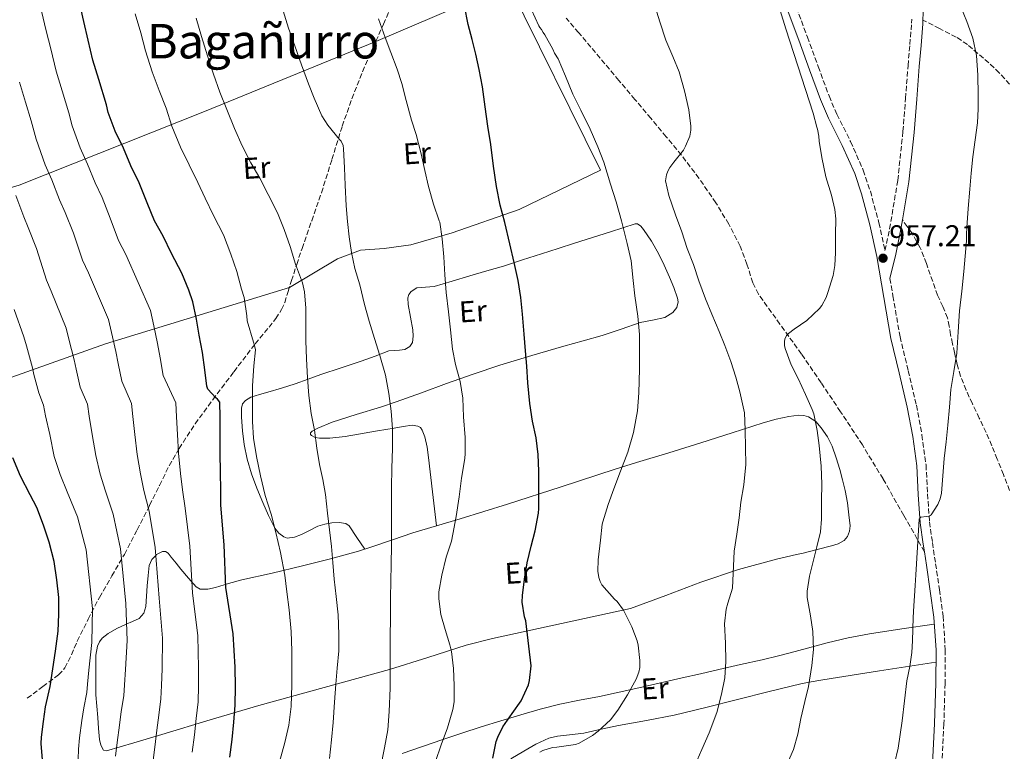
# Model space of a CAD drawing. Units: metres. Extents: x 586865 to 590302, y 4738233 to 4740590.
# Drawn here: x 587519 to 587848, y 4739575 to 4739819 of the extents above; entities that cross this region are included whole.
import ezdxf
from ezdxf.enums import TextEntityAlignment as Align

# ---------------------------------------------------------------- set-up
doc = ezdxf.new("R2010")
doc.units = ezdxf.units.M
doc.header["$MEASUREMENT"] = 0
doc.linetypes.add('DGN Style 3', pattern=[2.435891, 1.739922, -0.695969])
for name, color, linetype, lineweight in [('Abrevadero puntual', 7, 'Continuous', 0), ('Camino', 7, 'DGN Style 3', 0), ('Cota de punto acotado terreno', 7, 'Continuous', 0), ('Curva de nivel directora', 30, 'Continuous', 30), ('Curva de nivel intermedia', 30, 'Continuous', 0), ('Etiqueta de uso rústico', 92, 'Continuous', 0), ('Línea de cambio de uso (parcela vista)', 92, 'Continuous', 0), ('Margen derecho', 7, 'Continuous', 0), ('Punto acotado terreno (símbolo)', 7, 'Continuous', 0), ('Senda', 7, 'DGN Style 3', 0), ('Texto de Área (paraje) menor', 7, 'Continuous', 0)]:
    doc.layers.add(name, color=color, linetype=linetype, lineweight=lineweight)
doc.styles.add('Style-Arial', font='arial.ttf')

# ---------------------------------------------------------------- blocks, each defined once
blk = doc.blocks.new('5PATER')
at = {"layer": 'Abrevadero puntual', "linetype": 'Continuous', "lineweight": 0}
h = blk.add_hatch(color=51, dxfattribs=at)
edge = h.paths.add_edge_path()
edge.add_ellipse((0, 0), major_axis=(-0.11, -0.111), ratio=0.999422, start_angle=0, end_angle=360)

msp = doc.modelspace()

# ---------------------------------------------------------------- linework, layer by layer
at = {"layer": 'Camino', "color": 7, "linetype": 'DGN Style 3', "lineweight": 0}
for points in [[(587777.7, 4739825.19, 959.89), (587782.2, 4739812.98, 959.53), (587785.83, 4739803.1, 959.17), (587789.43, 4739793.31, 958.8), (587792.05, 4739787.21, 958.54), (587796.62, 4739778.08, 958.15), (587800.87, 4739768.52, 957.77), (587803.22, 4739761.51, 957.56), (587806.08, 4739751, 957.33), (587808.1, 4739741.71, 956.83), (587809.63, 4739748.97, 956.62), (587812.37, 4739765.16, 956.42), (587814.1, 4739781.51, 956.49), (587814.95, 4739792.49, 956.58), (587815.79, 4739803.46, 956.67), (587816.38, 4739810.52, 956.74), (587816.98, 4739817.58, 956.65), (587817.03, 4739818.9, 956.59)], [(587809.75, 4739732.41, 957.05), (587810.74, 4739726.58, 956.98), (587813.12, 4739712.98, 956.8), (587815.83, 4739701.62, 956.57), (587818.58, 4739690.07, 956.25), (587820.41, 4739680.18, 955.92), (587821.8, 4739670.17, 955.6), (587822.31, 4739660.52, 955.3), (587822.93, 4739651.14, 954.99), (587823.95, 4739644.24, 954.67), (587824.99, 4739637.21, 954.32), (587826.25, 4739628.53, 953.87), (587827.46, 4739619.71, 953.44), (587828.22, 4739608.46, 953), (587828.13, 4739597.26, 952.64), (587827.75, 4739583.74, 952.2), (587827.03, 4739570.2, 951.8)]]:
    msp.add_polyline3d(points, dxfattribs=at)
at = {"layer": 'Curva de nivel directora', "color": 30, "linetype": 'Continuous', "lineweight": 30, "flags": 128}
for points, elevation in [([(587589.52, 4739572.7), (587590.25, 4739578.56), (587590.8, 4739584.37), (587591.28, 4739590), (587591.39, 4739596.1), (587591.26, 4739602.66), (587590.56, 4739613.84), (587588.14, 4739629.22), (587587.63, 4739643.46), (587586.54, 4739656.74), (587586.45, 4739662.1), (587586.4, 4739667.46), (587586.21, 4739674.46), (587586.21, 4739680.35), (587586.26, 4739686.08), (587586.18, 4739691.1), (587585.33, 4739692.14), (587584.77, 4739692.54), (587582.13, 4739695.5), (587581.86, 4739696.51), (587581.1, 4739701.94), (587580.34, 4739707.74), (587579.22, 4739713.46), (587578.37, 4739718.83), (587577.17, 4739724.61), (587575.81, 4739728.54), (587573.46, 4739734.16), (587570.05, 4739740.77), (587567.22, 4739746.53), (587564.4, 4739751.66), (587561.92, 4739757.66), (587559.22, 4739764.37), (587556.51, 4739770.05), (587553.97, 4739775.84), (587551.19, 4739781.6), (587548.91, 4739787.78), (587548.35, 4739790.4), (587545.73, 4739798.82), (587543.79, 4739805.28), (587542.26, 4739811.89), (587540.72, 4739818.14), (587539.28, 4739824.48)], 1000), ([(587677.21, 4739572.35), (587678.38, 4739577.9), (587678.86, 4739579.28), (587680.62, 4739582.72), (587683.64, 4739587.25), (587686.67, 4739591.49), (587689.2, 4739596.8), (587689.53, 4739598.19), (587690.09, 4739603.1), (587688.22, 4739618.09), (587687.77, 4739619.45), (587687.01, 4739624.43), (587687.12, 4739626.62), (587687.76, 4739632), (587688.73, 4739637.53), (587690.06, 4739643.04), (587691.41, 4739648.16), (587692.53, 4739654.06), (587692.59, 4739655.6), (587692.59, 4739661.33), (587692.61, 4739668.05), (587692.41, 4739673.68), (587691.73, 4739679.18), (587690.48, 4739684.81), (587689.57, 4739690.64), (587688.97, 4739697.58), (587688.64, 4739703.13), (587688.16, 4739708.3), (587687.73, 4739713.77), (587687.15, 4739720.45), (587686.54, 4739726), (587685.74, 4739731.76), (587684.38, 4739737.73), (587682.94, 4739744), (587681.23, 4739751.09), (587679.7, 4739756.91), (587678.43, 4739763.1), (587677.5, 4739769.92), (587676.53, 4739777.17), (587675.55, 4739783.26), (587674.72, 4739789.68), (587673.78, 4739796.4), (587672.72, 4739802.11), (587671.62, 4739807.28), (587670.35, 4739812.19), (587669.03, 4739817.17), (587667.83, 4739823.37)], 975), ([(587527.02, 4739571.78), (587526.51, 4739577.22), (587526.61, 4739579.36), (587527.28, 4739584.5), (587528.03, 4739589.46), (587529.57, 4739596.26), (587530.38, 4739602.16), (587531.34, 4739608.07), (587532.19, 4739614.75), (587532.48, 4739620.32), (587532.4, 4739625.95), (587531.74, 4739631.81), (587530.86, 4739637.95), (587529.23, 4739644.35), (587527.31, 4739650.05), (587525.07, 4739656.02), (587522.81, 4739660.21), (587519.63, 4739666.48), (587517.12, 4739672.51)], 1025)]:
    msp.add_lwpolyline(points, dxfattribs=dict(at, elevation=elevation))
at = {"layer": 'Curva de nivel intermedia', "color": 30, "linetype": 'Continuous', "lineweight": 0, "flags": 128}
for points, elevation in [([(587775.52, 4739570.59), (587777.56, 4739575.26), (587778.99, 4739580.29), (587780.01, 4739585.55), (587781.37, 4739591.21), (587782.62, 4739596.19), (587783.71, 4739603.23), (587784.2, 4739608.56), (587784, 4739614.62), (587783.2, 4739619.85), (587782.11, 4739625.9), (587782.13, 4739628.03), (587782.89, 4739633.05), (587784.14, 4739637.97), (587785.39, 4739642.85), (587786.56, 4739647.85), (587786.96, 4739652.09), (587786.96, 4739658.25), (587787.01, 4739663.77), (587786.8, 4739669.71), (587786.08, 4739676.65), (587785.44, 4739681.68), (587784.37, 4739687.21), (587783.84, 4739688.7), (587781.61, 4739693.71), (587779.09, 4739699.07), (587776.81, 4739703.63), (587774.77, 4739708.99), (587774.61, 4739709.98), (587774.61, 4739711.34), (587774.73, 4739712.17), (587775.28, 4739713.34), (587775.87, 4739714), (587777.81, 4739715.45), (587782.02, 4739718.33), (587786.26, 4739722.35), (587787.01, 4739723.4), (587788.42, 4739726.04), (587789.01, 4739727.72), (587790.78, 4739733.42), (587791.38, 4739736.73), (587791.55, 4739740.96), (587791.62, 4739747.12), (587791.73, 4739752.28), (587791.38, 4739755.44), (587790.22, 4739760.24), (587788.4, 4739766.32), (587787.04, 4739772.73), (587786.13, 4739778.22), (587786.06, 4739779.92), (587785.6, 4739782.22), (587785.31, 4739782.92), (587784.1, 4739787.53), (587781.53, 4739795.44), (587778.96, 4739803.34), (587775.03, 4739815.72), (587771.28, 4739828.11)], 960), ([(587744.6, 4739569.87), (587746.99, 4739575.23), (587749.44, 4739580.81), (587752.03, 4739587.55), (587753.55, 4739593.69), (587754.65, 4739599.17), (587755.02, 4739604.54), (587754.88, 4739610.69), (587754.54, 4739617.13), (587755.05, 4739622.09), (587755.61, 4739624.06), (587757.18, 4739629.09), (587757.82, 4739641.36), (587758.7, 4739647.09), (587759.44, 4739652.48), (587760.01, 4739657.77), (587760.99, 4739663.53), (587761.63, 4739670.29), (587761.5, 4739675.93), (587761.44, 4739681.9), (587761.25, 4739687.57), (587761.02, 4739688.59), (587759.66, 4739694.59), (587758.32, 4739699.47), (587756.7, 4739704.64), (587754.62, 4739710.06), (587752.74, 4739714.75), (587750.29, 4739720.53), (587748.21, 4739725.65), (587745.95, 4739731.58), (587744.21, 4739737.05), (587742.14, 4739742.37), (587740.26, 4739747.95), (587738.24, 4739753.66), (587736.02, 4739760.06), (587734.91, 4739764.96), (587735.14, 4739767.01), (587735.6, 4739768.22), (587736.29, 4739769.39), (587737.66, 4739771.18), (587740.83, 4739775.21), (587741.58, 4739776.53), (587742.98, 4739779.85), (587743.28, 4739781.87), (587743.3, 4739783.28), (587742.62, 4739788.72), (587741.18, 4739795.04), (587739.44, 4739801.36), (587737.33, 4739806.54), (587735.02, 4739811.89), (587733.01, 4739818), (587730.93, 4739824.48)], 965), ([(587576.97, 4739574.31), (587577.72, 4739580.14), (587578.28, 4739585.54), (587578.89, 4739591.06), (587579.05, 4739596.32), (587579.07, 4739602.42), (587578.77, 4739613.1), (587577.01, 4739627.47), (587576.1, 4739643.04), (587574.56, 4739655.76), (587573.64, 4739661.87), (587573.01, 4739667.34), (587572.39, 4739674.09), (587572.01, 4739680.35), (587571.7, 4739686.2), (587571.45, 4739690.87), (587567.26, 4739700.02), (587566.29, 4739705.89), (587565.31, 4739710.73), (587564.17, 4739716.59), (587563.07, 4739721.68), (587554.78, 4739740.41), (587552.37, 4739745.07), (587549.59, 4739752.57), (587546.89, 4739759.4), (587544.59, 4739764.37), (587542.02, 4739770.59), (587539.51, 4739775.96), (587536.89, 4739783.35), (587535.78, 4739787.72), (587533.52, 4739795.01), (587531.56, 4739801.62), (587529.77, 4739808.99), (587528.23, 4739815.08), (587526.69, 4739821.62)], 1005), ([(587591.84, 4739734.78), (587589.81, 4739740.54), (587587.42, 4739746.98), (587584.08, 4739753.41), (587581.26, 4739759.26), (587578.77, 4739764.45), (587575.94, 4739770.37), (587573.01, 4739776.18), (587570.16, 4739783.25), (587568.21, 4739789.28), (587565.91, 4739795.18), (587563.55, 4739801.36), (587561.39, 4739808.43), (587559.75, 4739814.38), (587557.94, 4739820.75)], 995), ([(587628.72, 4739751.44), (587628.32, 4739756.64), (587627.98, 4739763.55), (587627.71, 4739769.31), (587627.44, 4739775.71), (587627.25, 4739776.78), (587626.64, 4739778.18), (587626.06, 4739778.82), (587622.21, 4739783.54), (587620.24, 4739786.7), (587617.65, 4739792.56), (587615.79, 4739797.33), (587613.38, 4739803.73), (587611.2, 4739810.03), (587609.01, 4739815.97), (587606.79, 4739823.12)], 985), ([(587692.89, 4739574.37), (587693.92, 4739574.89), (587697.16, 4739575.89), (587698.62, 4739576.01), (587704.86, 4739576.86), (587706.06, 4739577.33), (587710.46, 4739579.89), (587712.35, 4739581.33), (587716.46, 4739585.12), (587718.96, 4739588.33), (587722.19, 4739593.41), (587725.1, 4739598.69), (587725.95, 4739601.05), (587726.24, 4739602.59), (587726.3, 4739604.88), (587725.76, 4739610.01), (587725.37, 4739611.42), (587723.61, 4739616.14), (587720.86, 4739621.76), (587718.78, 4739624.57), (587717.84, 4739625.41), (587713.61, 4739630.16), (587713.01, 4739631.28), (587712.57, 4739632.57), (587712.32, 4739634.73), (587712.41, 4739638.46), (587713.17, 4739645.02), (587713.76, 4739650.4), (587713.98, 4739651.18), (587715.76, 4739656.94), (587717.6, 4739662.17), (587719.79, 4739668.13), (587722.3, 4739674.41), (587724.22, 4739681.05), (587725.52, 4739688.25), (587726.01, 4739694.25), (587726.22, 4739702.19), (587726.22, 4739708.57), (587726.14, 4739713.69), (587725.58, 4739719.82), (587724.67, 4739726.56), (587724.05, 4739731.69), (587723.38, 4739738.32), (587722.06, 4739744.06), (587720.13, 4739751.68), (587718.37, 4739758.03), (587716.53, 4739763.93), (587714.3, 4739771.25), (587712.29, 4739776.38), (587709.76, 4739782.25), (587706.64, 4739788.62), (587703.94, 4739793.93), (587701.49, 4739799.95), (587699.09, 4739805.71), (587697.87, 4739807.55), (587697.22, 4739808.89), (587694.59, 4739813.68), (587694.02, 4739814.48), (587693.46, 4739815.5), (587692.88, 4739816.21), (587692.56, 4739816.72), (587690.11, 4739822.01)], 970), ([(587837.42, 4739812.59), (587835.46, 4739818.19), (587833.45, 4739823.11)], 955), ([(587607.58, 4739748.72), (587605.38, 4739754.32), (587602.32, 4739760.4), (587599.54, 4739765.92), (587596.45, 4739770.96), (587593.58, 4739776.67), (587591.04, 4739782.46), (587588.5, 4739788.78), (587586.18, 4739794.59), (587584.02, 4739800.62), (587582.08, 4739806.66), (587579.99, 4739813.18), (587578.26, 4739819.23)], 990), ([(587663.9, 4739647.02), (587664.99, 4739652.96), (587666.01, 4739659.55), (587666.75, 4739665.74), (587667.95, 4739672.37), (587668, 4739674), (587668, 4739679.33), (587667.5, 4739686.19), (587667.25, 4739692.46), (587666.33, 4739698), (587664.74, 4739703.74), (587663.76, 4739708.77), (587663.09, 4739715.26), (587662.42, 4739721.28), (587661.7, 4739727.73), (587661.23, 4739733.6), (587660.86, 4739739.68), (587660.35, 4739745.66), (587659.52, 4739751.2), (587659.34, 4739751.68), (587657.49, 4739757.17), (587655.78, 4739763.09), (587654.56, 4739768.41), (587653.38, 4739773.97), (587651.62, 4739780.43), (587650.06, 4739785.26), (587648.34, 4739791.82), (587646.85, 4739797.42), (587645.27, 4739802.27), (587643.17, 4739807.84), (587641.3, 4739812.78), (587639.04, 4739819.09)], 980), ([(587808.8, 4739560.27), (587812.49, 4739575.61), (587813.79, 4739584.81), (587814.61, 4739591.47), (587815.44, 4739598.12), (587816.35, 4739602.85), (587817.1, 4739607.6), (587817.25, 4739611.5), (587817.37, 4739615.4), (587817.53, 4739619.26), (587817.71, 4739623.12), (587817.93, 4739626.54), (587818.16, 4739629.96), (587818.37, 4739633.54), (587818.57, 4739637.12), (587819.03, 4739644.6), (587819.55, 4739652.08), (587820.1, 4739652.73), (587821.91, 4739652.94), (587822.83, 4739653.1), (587823.49, 4739653.55), (587825.69, 4739657), (587826.51, 4739658.84), (587826.94, 4739660.78), (587827.39, 4739666.54), (587827.85, 4739672.3), (587828.46, 4739677.9), (587829.05, 4739683.5), (587829.58, 4739689.42), (587830.11, 4739695.34), (587831.07, 4739701.4), (587832.03, 4739707.47), (587832.52, 4739714.56), (587833.01, 4739721.64), (587833.7, 4739728.21), (587834.38, 4739734.78), (587834.86, 4739739.87), (587835.28, 4739744.97), (587835.35, 4739747.19), (587835.41, 4739749.4), (587835.87, 4739755.81), (587836.38, 4739762.22), (587836.86, 4739767.6), (587837.38, 4739772.97), (587838.21, 4739778.68), (587839.01, 4739784.4), (587839.21, 4739789.06), (587839.2, 4739793.72), (587839.12, 4739800.28), (587838.66, 4739806.83), (587837.42, 4739812.59)], 955), ([(587563.81, 4739570.7), (587564.42, 4739575.93), (587565.18, 4739581.71), (587565.76, 4739586.71), (587566.5, 4739592.11), (587566.71, 4739596.55), (587566.87, 4739602.18), (587566.98, 4739612.36), (587565.88, 4739625.72), (587564.57, 4739642.63), (587562.58, 4739654.77), (587560.84, 4739661.64), (587559.63, 4739667.22), (587558.57, 4739673.71), (587557.81, 4739680.35), (587557.14, 4739686.32), (587556.73, 4739690.64), (587553.41, 4739698.1), (587552.24, 4739704.03), (587551.41, 4739708), (587549.98, 4739714.35), (587548.98, 4739718.75), (587542.35, 4739734.3), (587540.34, 4739738.47), (587537.27, 4739747.47), (587534.57, 4739754.43), (587532.67, 4739758.7), (587530.06, 4739765.34), (587527.85, 4739770.32), (587524.86, 4739778.93), (587523.21, 4739785.03), (587521.3, 4739791.2), (587519.32, 4739797.95)], 1010), ([(587551.38, 4739572.99), (587551.88, 4739577.54), (587552.64, 4739583.29), (587553.24, 4739587.89), (587554.12, 4739593.17), (587554.38, 4739596.78), (587554.68, 4739601.94), (587555.19, 4739611.61), (587554.74, 4739623.97), (587553.04, 4739642.21), (587550.6, 4739653.79), (587548.04, 4739661.41), (587546.24, 4739667.1), (587544.74, 4739673.33), (587543.6, 4739680.35), (587542.58, 4739686.45), (587542.01, 4739690.4), (587539.57, 4739696.18), (587538.19, 4739702.17), (587537.51, 4739705.28), (587535.78, 4739712.12), (587534.88, 4739715.82), (587529.91, 4739728.19), (587528.3, 4739731.87), (587524.94, 4739742.38), (587522.24, 4739749.46), (587520.75, 4739753.02), (587518.11, 4739760.09)], 1015), ([(587639.72, 4739568.94), (587641.15, 4739575.81), (587642.2, 4739581.74), (587642.64, 4739587.89), (587642.96, 4739595.63), (587642.94, 4739601.89), (587642.94, 4739607.22), (587643.02, 4739612.93), (587643.13, 4739618.98), (587643.13, 4739625.86), (587643.23, 4739631.39), (587643.37, 4739636.96), (587643.39, 4739643.28), (587643.42, 4739650.67), (587643.42, 4739656.67), (587643.42, 4739662.69), (587643.52, 4739669.12), (587643.82, 4739675.71), (587643.77, 4739682.26), (587643.36, 4739688.08), (587642.56, 4739694), (587641.44, 4739700.16), (587639.55, 4739706.75), (587637.71, 4739712.42), (587635.97, 4739718.1), (587634.43, 4739723.74), (587632.83, 4739730.26), (587631.25, 4739735.74), (587630.11, 4739741.1), (587629.28, 4739746.3), (587628.72, 4739751.44)], 985), ([(587622.73, 4739572.22), (587623.39, 4739578.45), (587623.92, 4739584.26), (587624.45, 4739591.01), (587624.88, 4739597.06), (587625.26, 4739602.34), (587625.81, 4739608.16), (587625.9, 4739613.55), (587625.63, 4739620.1), (587624.94, 4739626.29), (587624.29, 4739632.1), (587623.89, 4739637.66), (587623.39, 4739642.9), (587622.72, 4739648.46), (587622.08, 4739654.11), (587621.37, 4739660.29), (587620.48, 4739665.34), (587619.41, 4739670.3), (587618.57, 4739675.79), (587617.69, 4739681.81), (587616.67, 4739687.3), (587615.89, 4739693.38), (587615.42, 4739699.25), (587615.06, 4739705.62), (587614.88, 4739711.63), (587614.88, 4739717.31), (587614.88, 4739722.54), (587614.38, 4739727.9), (587613.7, 4739730.94), (587611.42, 4739737.23), (587609.6, 4739743.02), (587607.58, 4739748.72)], 990), ([(587606.04, 4739571.09), (587607.84, 4739577.52), (587609.15, 4739583.28), (587609.92, 4739589.58), (587610.16, 4739596.74), (587610.17, 4739602.83), (587610.14, 4739608.18), (587609.95, 4739614.53), (587609.34, 4739621.81), (587608.56, 4739627.87), (587607.82, 4739633.41), (587606.35, 4739640.98), (587604.85, 4739647.66), (587603.33, 4739653.7), (587601.33, 4739660.02), (587599.73, 4739666.5), (587598.37, 4739673.02), (587597.33, 4739679.1), (587597.02, 4739684.67), (587597.01, 4739690.85), (587597.02, 4739696.58), (587597.55, 4739703.25), (587598.03, 4739708.54), (587597.71, 4739710.06), (587597.33, 4739711.1), (587595.31, 4739718.29), (587595.18, 4739719.95), (587594.26, 4739726.08), (587593.41, 4739728.83), (587591.84, 4739734.78)], 995), ([(587538.91, 4739572), (587538.96, 4739575.29), (587539.33, 4739579.15), (587540.11, 4739584.86), (587540.72, 4739589.06), (587541.73, 4739594.22), (587542.04, 4739597), (587542.48, 4739601.71), (587543.39, 4739610.87), (587543.61, 4739622.22), (587541.52, 4739641.8), (587538.62, 4739652.81), (587535.24, 4739661.18), (587532.86, 4739666.98), (587530.92, 4739672.95), (587529.4, 4739680.35), (587528.02, 4739686.57), (587527.28, 4739690.17), (587525.72, 4739694.26), (587524.14, 4739700.31), (587523.61, 4739702.55), (587521.59, 4739709.88), (587520.78, 4739712.9), (587517.48, 4739722.08)], 1020), ([(587658.14, 4739571.23), (587660, 4739576.78), (587662.16, 4739582.48), (587663.95, 4739588.53), (587664.35, 4739591.09), (587664.38, 4739596.51), (587664.13, 4739602.19), (587663.47, 4739607.94), (587662.89, 4739610.13), (587661.36, 4739615.3), (587659.92, 4739620.22), (587659.21, 4739625.47), (587659.28, 4739627.82), (587660.22, 4739633.39), (587661.68, 4739639.41), (587663.47, 4739644.74), (587663.9, 4739647.02)], 980)]:
    msp.add_lwpolyline(points, dxfattribs=dict(at, elevation=elevation))
at = {"layer": 'Línea de cambio de uso (parcela vista)', "color": 92, "linetype": 'Continuous', "lineweight": 0}
for points in [[(587498.53, 4739693.01, 1031.93), (587492.18, 4739705.65, 1030.84), (587487.62, 4739719.25, 1030.65), (587483.17, 4739731.06, 1030.6), (587479.78, 4739741.14, 1030.61), (587476.77, 4739747.63, 1030.57), (587479.6, 4739750.99, 1029.27), (587488.38, 4739754.39, 1027.81), (587519.14, 4739763.49, 1012.13), (587581.01, 4739788.14, 989.22), (587638.2, 4739811.52, 979.43), (587682.58, 4739830.46, 972.15), (587713.15, 4739768.54, 969.38), (587686.08, 4739755.47, 971.91), (587663.71, 4739747.58, 979.01), (587649.9, 4739743.6, 981.91), (587641.02, 4739742.43, 983.13), (587633.12, 4739741.87, 984.31), (587625.46, 4739738.96, 985.61), (587609.36, 4739729.39, 990.9), (587548.02, 4739710.62, 1010.07), (587498.53, 4739693.01, 1031.93)], [(587634.48, 4739642.1, 984.82), (587631.9, 4739645.96, 986.7), (587629.33, 4739649.82, 988.58), (587628.25, 4739650.67, 989.03), (587625.92, 4739651.01, 989.39), (587623.49, 4739650.8, 989.61), (587621.17, 4739650.39, 989.63), (587618.86, 4739649.7, 989.77), (587616.05, 4739648.33, 990.5), (587613.37, 4739646.91, 991.35), (587611.03, 4739646.03, 992.08), (587608.67, 4739645.79, 992.81), (587607.47, 4739646.17, 993.2), (587605.83, 4739647.36, 993.75), (587604.54, 4739649.04, 994.01), (587602.36, 4739653.3, 994.02), (587600.48, 4739657.63, 994.02), (587598.5, 4739662.37, 994.03), (587596.67, 4739667.15, 994.05), (587595.3, 4739672.06, 994.56), (587594.29, 4739677.04, 995.33), (587593.68, 4739681.55, 995.84), (587593.41, 4739686.1, 995.89), (587593.37, 4739689.13, 995.28), (587593.76, 4739690.53, 994.87), (587594.72, 4739691.7, 994.52), (587596.55, 4739692.79, 994.17), (587599.36, 4739693.71, 993.69), (587602.14, 4739694.43, 993.11), (587606.73, 4739695.81, 991.6), (587611.33, 4739697.26, 990.04), (587615.6, 4739698.83, 988.93), (587619.9, 4739700.4, 988.01), (587626.61, 4739702.6, 986.9), (587633.36, 4739704.78, 985.77), (587637.97, 4739706.49, 984.89), (587642.56, 4739708.26, 983.99), (587646.1, 4739708.46, 983.3), (587647.89, 4739708.67, 982.96), (587649.57, 4739709.74, 982.61), (587650.43, 4739711.09, 982.36), (587650.7, 4739713.17, 982.02), (587650.51, 4739715.26, 981.81), (587649.72, 4739719.49, 981.71), (587648.96, 4739723.71, 981.69), (587648.91, 4739725.93, 981.64), (587649.21, 4739727.01, 981.59), (587649.95, 4739728.03, 981.51), (587651.89, 4739729.23, 981.11), (587654.8, 4739729.52, 980.07), (587657.71, 4739729.76, 979.14), (587663.66, 4739731.56, 977.84), (587669.62, 4739733.34, 976.57), (587675.2, 4739734.91, 975.41), (587680.8, 4739736.54, 974.29), (587687.14, 4739738.6, 973.12), (587693.5, 4739740.67, 972.17), (587699, 4739742.42, 971.49), (587704.51, 4739744.16, 970.85), (587710.5, 4739746.05, 970.17), (587716.48, 4739747.93, 969.51), (587720.63, 4739749.33, 969.18), (587724.77, 4739750.67, 968.89), (587725.54, 4739750.62, 968.77), (587726.59, 4739749.82, 968.53), (587727.49, 4739748.7, 968.36), (587730.23, 4739744.82, 968.12), (587732.51, 4739740.78, 968.02), (587734.41, 4739736.87, 967.99), (587736.24, 4739732.88, 968.01), (587737.69, 4739729.34, 968.08), (587738.88, 4739725.79, 968.31), (587739.05, 4739724.59, 968.44), (587738.64, 4739722.77, 968.66), (587737.34, 4739721.1, 968.9), (587734.61, 4739719.42, 969.3), (587730.51, 4739718.48, 969.92), (587726.42, 4739717.68, 970.52), (587720.09, 4739715.44, 971.02), (587713.74, 4739713.33, 971.59), (587707.34, 4739711.54, 972.77), (587700.94, 4739709.79, 974.02), (587690.28, 4739706.71, 975.64), (587679.62, 4739703.49, 977.4), (587670.64, 4739700.47, 979.8), (587661.82, 4739697.33, 982.44), (587653.43, 4739694.28, 984.52), (587645.02, 4739691.22, 986.29), (587639.76, 4739689.47, 986.94), (587631.69, 4739687.06, 987.2), (587623.6, 4739684.42, 987.61), (587618.81, 4739682.5, 988.71), (587616.93, 4739681.39, 989.26), (587616.44, 4739680.85, 989.37), (587616.38, 4739680.35, 989.33), (587616.78, 4739679.95, 989.22), (587618.01, 4739679.38, 989.03), (587619.39, 4739679.07, 988.84), (587622.83, 4739679.07, 988.28), (587627.99, 4739679.71, 987.43), (587638.73, 4739681.56, 986.01)], [(587658.46, 4739649.84, 981.37), (587666.36, 4739652.22, 979.42), (587682.17, 4739657.05, 975.62), (587700.05, 4739662.92, 972.45), (587718.01, 4739668.77, 969.89), (587725.14, 4739670.97, 969.32), (587735.92, 4739674.23, 968.95), (587746.65, 4739677.5, 968.01), (587757.05, 4739680.87, 966), (587767.45, 4739684.27, 963.94), (587771.74, 4739685.42, 963.28), (587776.06, 4739686.37, 962.63), (587779.33, 4739686.8, 961.98), (587780.98, 4739686.68, 961.63), (587782.61, 4739686.22, 961.32), (587784.97, 4739684.65, 961.31), (587786.85, 4739682.51, 961.29), (587788.91, 4739679.58, 960.43), (587790.46, 4739676.44, 959.56), (587791.79, 4739672.59, 958.83), (587792.99, 4739668.67, 958.17), (587793.96, 4739665.16, 957.69), (587794.86, 4739661.6, 957.35), (587795.56, 4739657.54, 957.26), (587796.01, 4739653.47, 957.54), (587796.43, 4739649.86, 958.12), (587796.28, 4739648.06, 958.44), (587795.58, 4739646.27, 958.66), (587794.53, 4739645.01, 958.79), (587792.5, 4739643.85, 958.97), (587790.27, 4739643.17, 959.14), (587785.47, 4739641.92, 959.47), (587780.75, 4739640.78, 959.81), (587778.52, 4739640.27, 960.42), (587775.24, 4739639.54, 962.15), (587771.89, 4739638.73, 963.38), (587759.22, 4739635.24, 965), (587746.62, 4739631.01, 966.61), (587734.92, 4739626.61, 968.13), (587723.21, 4739622.21, 969.65), (587700.18, 4739617.25, 972.6), (587677.15, 4739612.29, 975.54), (587668.34, 4739610.03, 977.07), (587655.51, 4739605.91, 980.4), (587642.75, 4739601.89, 984.15), (587620.92, 4739595.92, 990.44), (587599.15, 4739589.86, 997.09), (587582.93, 4739585.06, 1002.54), (587566.81, 4739580.26, 1008.17), (587557.5, 4739577.44, 1012.14), (587552.88, 4739576.06, 1014.03), (587548.29, 4739574.75, 1015.29), (587547.38, 4739574.98, 1015.42), (587546.39, 4739576.6, 1015.55), (587545.95, 4739578.55, 1015.65), (587545.67, 4739582.19, 1015.91), (587545.39, 4739585.84, 1016.17), (587545.08, 4739589.64, 1016.4), (587544.8, 4739593.44, 1016.63), (587544.74, 4739596.98, 1016.82), (587544.8, 4739600.51, 1017), (587544.81, 4739603.62, 1017.14), (587544.83, 4739606.72, 1017.25), (587545.31, 4739609.74, 1017.15), (587545.96, 4739611.14, 1016.92), (587546.94, 4739612.39, 1016.55), (587548.85, 4739613.96, 1015.8), (587551.83, 4739615.62, 1014.57), (587554.88, 4739617.06, 1013.29), (587557.05, 4739617.89, 1012.29), (587559.2, 4739618.93, 1011.38), (587560.77, 4739620.72, 1011.04), (587561.5, 4739622.98, 1010.98), (587561.72, 4739626.39, 1011.07), (587561.89, 4739629.79, 1011.05), (587562.19, 4739633.24, 1010.81), (587562.61, 4739636.62, 1010.58), (587563.47, 4739638.63, 1010.34), (587564.78, 4739639.96, 1010), (587565.07, 4739640.26, 1009.9), (587567.02, 4739641.23, 1009.32), (587568.04, 4739641.24, 1009), (587568.86, 4739640.75, 1008.68), (587569.94, 4739639.44, 1008.07), (587571.55, 4739637.44, 1007.08), (587573.17, 4739635.44, 1006.05), (587575.65, 4739632.39, 1004.55), (587578.24, 4739629.44, 1004.02), (587579.62, 4739628.67, 1003.71), (587582.2, 4739628.7, 1003.09), (587584.73, 4739629.31, 1002.31), (587589.07, 4739630.57, 1000.44), (587593.45, 4739631.78, 998.63), (587603.58, 4739634.1, 995.15), (587613.69, 4739636.46, 991.69), (587623.04, 4739638.81, 988.46), (587632.41, 4739641.44, 985.27), (587636.91, 4739642.87, 984.3), (587643.75, 4739645.2, 983.96), (587650.56, 4739647.46, 983.32), (587658.46, 4739649.84, 981.37)], [(587638.73, 4739681.56, 986.01), (587644.32, 4739682.5, 985.51), (587647.33, 4739682.98, 984.94), (587650.3, 4739683.41, 984.1), (587652.27, 4739683.16, 983.09), (587653.09, 4739682.63, 982.52), (587653.69, 4739681.79, 982.09), (587654.58, 4739679.55, 981.43), (587655.36, 4739676.12, 980.73), (587655.82, 4739672.61, 980.55), (587657.14, 4739661.22, 980.96), (587658.46, 4739649.84, 981.37)], [(587647.04, 4739573.86, 982.15), (587653.78, 4739576.18, 980.37), (587660.56, 4739578.5, 978.85), (587666.91, 4739580.62, 977.63), (587673.31, 4739582.72, 976.58), (587679.89, 4739584.79, 975.65), (587686.54, 4739586.78, 974.82), (587693.04, 4739588.66, 974.33), (587699.55, 4739590.32, 973.7), (587706.2, 4739591.65, 972.43), (587712.84, 4739592.94, 971.11), (587719.38, 4739594.35, 969.96), (587725.92, 4739595.79, 968.81), (587733.19, 4739597.44, 967.49), (587740.44, 4739599.09, 966.15), (587746.55, 4739600.49, 964.84), (587752.67, 4739601.89, 963.53), (587759.91, 4739603.53, 962.25), (587767.15, 4739605.18, 961.17), (587772.61, 4739606.51, 960.45), (587778.08, 4739607.9, 959.73), (587783.42, 4739609.35, 959.05), (587788.76, 4739610.8, 958.34), (587795.82, 4739612.49, 957.35), (587802.94, 4739613.82, 956.34), (587813.74, 4739615.45, 954.84), (587824.54, 4739617.07, 953.34)], [(587825.09, 4739604.34, 952.87), (587806.21, 4739601.42, 954.02), (587787.32, 4739598.49, 959.37), (587782.85, 4739597.66, 960), (587780.06, 4739597.14, 960.03), (587769.43, 4739594.58, 958.7), (587758.84, 4739591.9, 961.41), (587748.29, 4739589.27, 963.68), (587737.71, 4739586.7, 965.93), (587728.5, 4739584.91, 967.52), (587719.21, 4739583.23, 968.73), (587713.42, 4739581.98, 968.97), (587707.63, 4739580.7, 969.19), (587701.78, 4739579.98, 970.29), (587698.87, 4739579.63, 970.94), (587695.96, 4739578.94, 971.45), (587691.64, 4739577.03, 971.69), (587687.56, 4739574.69, 972.1), (587683.23, 4739572.04, 973.17)]]:
    msp.add_polyline3d(points, dxfattribs=at)
at = {"layer": 'Margen derecho', "color": 7, "linetype": 'Continuous', "lineweight": 0}
for points in [[(587821.28, 4739641.17, 954.54), (587820.89, 4739643.78, 954.67), (587819.85, 4739650.81, 954.99), (587819.22, 4739660.33, 955.3), (587818.72, 4739669.88, 955.6), (587817.36, 4739679.69, 955.92), (587815.55, 4739689.43, 956.25), (587812.82, 4739700.9, 956.57), (587810.09, 4739712.36, 956.8), (587807.69, 4739726.06, 956.98), (587805.36, 4739739.78, 957.15), (587803.08, 4739750.26, 957.33), (587800.26, 4739760.61, 957.56), (587797.98, 4739767.4, 957.77), (587793.83, 4739776.76, 958.15), (587789.25, 4739785.91, 958.54), (587786.56, 4739792.17, 958.8), (587782.93, 4739802.04, 959.17), (587779.3, 4739811.91, 959.53), (587774.81, 4739824.09, 959.89)], [(587820.95, 4739823.51, 956.37), (587820.77, 4739818.64, 956.59)], [(587820.77, 4739818.64, 956.59), (587820.72, 4739817.35, 956.65), (587820.12, 4739810.21, 956.74), (587819.53, 4739803.16, 956.67), (587818.69, 4739792.2, 956.58), (587817.83, 4739781.17, 956.49), (587816.09, 4739764.65, 956.42), (587813.94, 4739751.95, 956.57)], [(587813.94, 4739751.95, 956.57), (587813.32, 4739748.27, 956.62), (587811.69, 4739740.53, 956.85), (587809.75, 4739732.41, 957.05)], [(587821.28, 4739641.17, 954.54), (587821.93, 4739636.76, 954.32), (587823.19, 4739628.1, 953.87), (587824.38, 4739619.4, 953.44), (587825.12, 4739608.36, 953), (587825.04, 4739597.32, 952.64), (587824.66, 4739583.86, 952.2), (587823.95, 4739570.41, 951.8)]]:
    msp.add_polyline3d(points, dxfattribs=at)
at = {"layer": 'Senda', "color": 7, "linetype": 'DGN Style 3', "lineweight": 0}
for points in [[(587521.89, 4739592.29, 1025.22), (587527.09, 4739596.19, 1024.33), (587532.3, 4739600.1, 1023.43), (587534.47, 4739602.42, 1022.91), (587536.64, 4739606.81, 1021.95), (587538.57, 4739611.36, 1020.93), (587542.24, 4739618.67, 1019.23), (587545.98, 4739625.95, 1017.45), (587550.14, 4739633.13, 1015.1), (587554.29, 4739640.32, 1012.85), (587558.53, 4739648.47, 1011.32), (587562.73, 4739656.69, 1010.07), (587566.01, 4739663.36, 1009.3), (587569.29, 4739669.92, 1008.39), (587572.57, 4739675.67, 1006.7), (587577.95, 4739683.89, 1003.18), (587583.79, 4739691.92, 1000.04), (587590.84, 4739701.26, 997.31), (587597.92, 4739710.59, 994.58), (587602.58, 4739716.16, 992.87), (587604.83, 4739719, 992.02), (587606.78, 4739722.06, 991.17), (587607.81, 4739724.35, 990.86), (587608.96, 4739728.01, 990.93), (587610.03, 4739731.68, 990.85), (587611.8, 4739737.04, 990.16), (587613.57, 4739742.38, 989.37), (587616.81, 4739751.68, 987.83), (587620.06, 4739760.98, 986.29), (587623.55, 4739772.09, 984.53), (587626.99, 4739783.22, 982.79), (587630.18, 4739792.38, 981.43), (587633.76, 4739801.42, 980.33), (587637.25, 4739809.36, 979.61), (587640.75, 4739817.29, 978.93), (587643.91, 4739824.6, 978.19)], [(587821.28, 4739641.17, 954.54), (587814.37, 4739653.34, 955.24), (587807.45, 4739665.5, 955.94), (587800.55, 4739676.84, 956.63), (587793.26, 4739687.95, 957.35), (587786.8, 4739697.58, 957.99), (587780.27, 4739707.17, 958.69), (587773.05, 4739717.13, 959.61), (587765.9, 4739727.17, 960.58), (587763.99, 4739730.97, 960.89), (587762.05, 4739737.13, 961.34), (587759.82, 4739743.18, 961.77), (587755.96, 4739750.56, 962.12), (587751.65, 4739757.69, 962.45), (587746.08, 4739765.79, 963.09), (587740.16, 4739773.58, 963.81), (587735.1, 4739779.73, 964.54), (587729.98, 4739785.85, 965.22), (587724.63, 4739792.17, 965.64), (587719.28, 4739798.49, 966.04), (587714.62, 4739804.06, 966.46), (587709.95, 4739809.63, 966.92), (587705.87, 4739814.45, 967.41), (587701.76, 4739819.25, 967.93)], [(587849.67, 4739797.23, 953.42), (587846.24, 4739801.05, 953.74), (587842.77, 4739804.37, 953.8), (587839.12, 4739807.51, 953.84), (587835.62, 4739810.45, 953.96), (587831.89, 4739812.95, 954.41), (587826.33, 4739815.8, 955.5), (587820.77, 4739818.64, 956.59)], [(587849.66, 4739661.69, 951.96), (587847.64, 4739666.93, 952.14), (587845.57, 4739672.14, 952.35), (587843.73, 4739676.6, 952.65), (587841.82, 4739681.02, 953), (587839.56, 4739685.82, 953.29), (587837.25, 4739690.62, 953.56), (587835.14, 4739695.17, 954.27), (587833.31, 4739699.82, 954.84), (587832.21, 4739703.7, 954.85), (587831.29, 4739707.66, 954.84), (587830.63, 4739710.63, 954.85), (587829.98, 4739713.61, 954.86), (587829.55, 4739716.44, 954.88), (587828.96, 4739719.24, 954.91), (587827.37, 4739723.06, 955.2), (587825.65, 4739726.79, 955.56), (587821.9, 4739737.41, 955.63), (587819.85, 4739742.63, 955.65), (587817.12, 4739747.45, 956), (587815.53, 4739749.7, 956.29), (587813.94, 4739751.95, 956.57)]]:
    msp.add_polyline3d(points, dxfattribs=at)

# ---------------------------------------------------------------- block references
at = {"layer": 'Punto acotado terreno (símbolo)', "color": 7, "linetype": 'Continuous', "lineweight": 0, "xscale": 10, "yscale": 10, "zscale": 10}
msp.add_blockref('5PATER', (587807.44, 4739739.17, 957.21), dxfattribs=at)

# ---------------------------------------------------------------- texts
at = {"layer": 'Cota de punto acotado terreno', "color": 7, "linetype": 'Continuous', "lineweight": 0, "style": 'Style-Arial'}
msp.add_text('957.21', height=7, dxfattribs=at).set_placement((587809.51, 4739743.17, 957.21))
at = {"layer": 'Etiqueta de uso rústico', "color": 92, "linetype": 'Continuous', "lineweight": 0, "style": 'Style-Arial'}
for p in [(587651.98, 4739774.21, 980.87), (587598.43, 4739769.33, 990.5), (587670.62, 4739721.47, 978.96), (587685.9, 4739634.21, 975.97), (587731.34, 4739595.6, 968.32)]:
    msp.add_text('Er', height=7, rotation=3.73, dxfattribs=at).set_placement(p, align=Align.MIDDLE_CENTER)
at = {"layer": 'Texto de Área (paraje) menor', "color": 7, "linetype": 'Continuous', "lineweight": 0, "style": 'Style-Arial'}
msp.add_text('Bagañurro', height=11.5, dxfattribs=at).set_placement((587600.57, 4739811.58, 989.28), align=Align.MIDDLE_CENTER)

doc.saveas('drawing.dxf')
